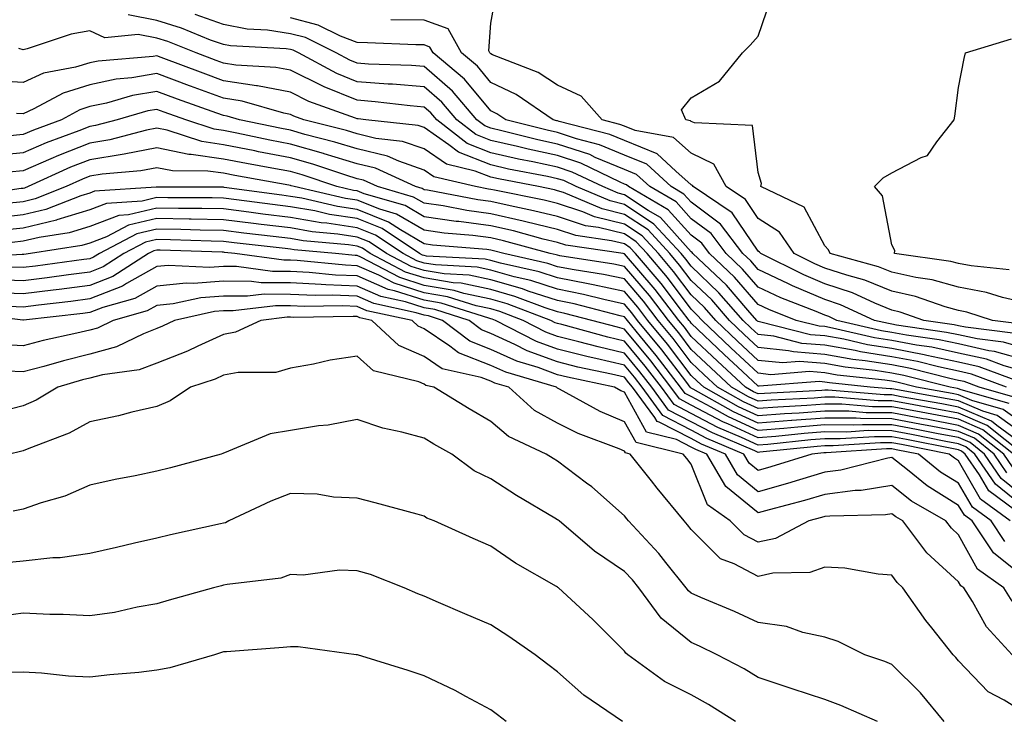
# Model space of a CAD drawing. Units: inches. Extents: x 979043 to 981683, y 7255658 to 7258298.
# Drawn here: x 980288 to 980435, y 7257653 to 7257757 of the extents above; entities that cross this region are included whole.
import ezdxf

# ---------------------------------------------------------------- set-up
doc = ezdxf.new("R2010")
doc.units = ezdxf.units.IN
doc.header["$MEASUREMENT"] = 0
doc.layers.add('Contour_97907255', color=7, linetype='Continuous', true_color=0xb04079)

msp = doc.modelspace()

# ---------------------------------------------------------------- linework, layer by layer
at = {"layer": 'Contour_97907255'}
for points in [[(980437.5, 7257711.37, 3061), (980433.14, 7257711.92, 3061), (980429.28, 7257713.15, 3061), (980428.05, 7257713.38, 3061), (980426.04, 7257713.93, 3061), (980421.62, 7257715.49, 3061), (980418.05, 7257716.29, 3061), (980414.04, 7257717.91, 3061), (980411.31, 7257718.66, 3061), (980408.05, 7257719.75, 3061), (980406.53, 7257720.4, 3061), (980403.45, 7257721.92, 3061), (980401.24, 7257725.11, 3061), (980398.05, 7257727.17, 3061), (980396.14, 7257730.01, 3061), (980393.26, 7257731.92, 3061), (980391.41, 7257735.28, 3061), (980388.05, 7257736.94, 3061), (980385.4, 7257739.27, 3061), (980379.67, 7257740.3, 3061), (980378.05, 7257740.95, 3061), (980377.37, 7257741.24, 3061), (980374.73, 7257741.92, 3061), (980371.58, 7257745.45, 3061), (980368.05, 7257747.12, 3061), (980365.11, 7257748.98, 3061), (980358.32, 7257751.65, 3061), (980358.05, 7257751.77, 3061), (980357.98, 7257751.85, 3061), (980357.9, 7257751.92, 3061), (980357.73, 7257752.24, 3061), (980358.05, 7257756.35, 3061), (980358.89, 7257761.08, 3061)], [(980438.05, 7257714.55, 3060), (980434.62, 7257715.35, 3060), (980432.24, 7257716.11, 3060), (980428.05, 7257716.9, 3060), (980424.11, 7257717.98, 3060), (980421.64, 7257718.33, 3060), (980418.05, 7257719.13, 3060), (980416.07, 7257719.94, 3060), (980408.82, 7257721.92, 3060), (980408.6, 7257722.47, 3060), (980408.05, 7257723.07, 3060), (980404.96, 7257728.83, 3060), (980398.44, 7257731.92, 3060), (980398.54, 7257732.41, 3060), (980398.05, 7257734.04, 3060), (980397.22, 7257741.09, 3060), (980388.51, 7257741.46, 3060), (980388.05, 7257741.69, 3060), (980387.92, 7257741.79, 3060), (980387.23, 7257741.92, 3060), (980386.56, 7257743.41, 3060), (980388.05, 7257745.2, 3060), (980392.26, 7257747.71, 3060), (980395.7, 7257751.92, 3060), (980396.87, 7257753.1, 3060), (980398.05, 7257754.41, 3060), (980399.95, 7257760.02, 3060)], [(980438.05, 7257704.21, 3065), (980434.85, 7257705.12, 3065), (980432.23, 7257706.1, 3065), (980428.05, 7257707.04, 3065), (980424.02, 7257707.89, 3065), (980421.76, 7257708.21, 3065), (980418.05, 7257708.91, 3065), (980415.45, 7257709.32, 3065), (980409.19, 7257710.78, 3065), (980408.05, 7257710.98, 3065), (980407.18, 7257711.05, 3065), (980403.76, 7257711.92, 3065), (980399.66, 7257713.53, 3065), (980398.05, 7257714.28, 3065), (980394.51, 7257718.38, 3065), (980390.79, 7257721.92, 3065), (980389.61, 7257723.48, 3065), (980388.05, 7257724.64, 3065), (980384.6, 7257728.47, 3065), (980378.64, 7257731.92, 3065), (980378.33, 7257732.2, 3065), (980378.05, 7257732.31, 3065), (980377.38, 7257732.59, 3065), (980371.54, 7257735.41, 3065), (980368.05, 7257736.57, 3065), (980363.65, 7257737.52, 3065), (980362.05, 7257737.92, 3065), (980358.05, 7257738.82, 3065), (980355.83, 7257739.7, 3065), (980352.96, 7257741.92, 3065), (980350.71, 7257744.58, 3065), (980348.05, 7257746.85, 3065), (980343.36, 7257747.23, 3065), (980342.71, 7257747.26, 3065), (980338.05, 7257747.6, 3065), (980334.99, 7257748.86, 3065), (980329.29, 7257751.92, 3065), (980328.46, 7257752.33, 3065), (980328.05, 7257752.44, 3065), (980327.43, 7257752.54, 3065), (980319.09, 7257752.96, 3065), (980318.05, 7257753.16, 3065), (980316.12, 7257753.85, 3065), (980311.74, 7257755.61, 3065), (980308.05, 7257756.76, 3065), (980303.77, 7257757.64, 3065)], [(980438.05, 7257705.96, 3064), (980433.41, 7257707.28, 3064), (980432.58, 7257707.39, 3064), (980428.05, 7257708.39, 3064), (980425.14, 7257709.01, 3064), (980420.26, 7257709.71, 3064), (980418.05, 7257710.13, 3064), (980416.51, 7257710.38, 3064), (980409.85, 7257711.92, 3064), (980408.62, 7257712.49, 3064), (980408.05, 7257712.68, 3064), (980406.74, 7257713.23, 3064), (980401.44, 7257715.31, 3064), (980398.05, 7257716.9, 3064), (980395.73, 7257719.6, 3064), (980393.27, 7257721.92, 3064), (980391.02, 7257724.89, 3064), (980388.05, 7257727.12, 3064), (980385.77, 7257729.64, 3064), (980381.83, 7257731.92, 3064), (980379.87, 7257733.74, 3064), (980378.05, 7257734.48, 3064), (980373.67, 7257736.3, 3064), (980372.84, 7257736.71, 3064), (980368.05, 7257738.3, 3064), (980365.07, 7257738.94, 3064), (980359.68, 7257740.29, 3064), (980358.05, 7257740.66, 3064), (980357.15, 7257741.02, 3064), (980355.98, 7257741.92, 3064), (980352.33, 7257746.2, 3064), (980348.05, 7257749.88, 3064), (980346.17, 7257750.04, 3064), (980339.72, 7257750.25, 3064), (980338.05, 7257750.38, 3064), (980336.96, 7257750.83, 3064), (980334.92, 7257751.92, 3064), (980330.34, 7257754.21, 3064), (980328.05, 7257754.8, 3064), (980324.64, 7257755.33, 3064), (980321.61, 7257755.48, 3064), (980318.05, 7257756.18, 3064), (980313.82, 7257757.69, 3064)], [(980438.05, 7257707.71, 3063), (980434.78, 7257708.65, 3063), (980430.82, 7257709.15, 3063), (980428.05, 7257709.76, 3063), (980426.26, 7257710.13, 3063), (980418.75, 7257711.22, 3063), (980418.05, 7257711.35, 3063), (980417.56, 7257711.43, 3063), (980415.45, 7257711.92, 3063), (980410.38, 7257714.25, 3063), (980408.05, 7257715.04, 3063), (980403.21, 7257717.08, 3063), (980402.58, 7257717.39, 3063), (980398.05, 7257719.51, 3063), (980396.94, 7257720.81, 3063), (980395.76, 7257721.92, 3063), (980392.43, 7257726.3, 3063), (980388.05, 7257729.59, 3063), (980386.95, 7257730.82, 3063), (980385.03, 7257731.92, 3063), (980381.41, 7257735.28, 3063), (980378.05, 7257736.64, 3063), (980374.32, 7257738.19, 3063), (980370.89, 7257739.08, 3063), (980368.05, 7257740.03, 3063), (980366.49, 7257740.36, 3063), (980360.27, 7257741.92, 3063), (980358.95, 7257742.82, 3063), (980358.05, 7257743.25, 3063), (980354.12, 7257747.99, 3063), (980349.43, 7257751.92, 3063), (980348.93, 7257752.8, 3063), (980348.05, 7257753.11, 3063), (980346.83, 7257753.14, 3063), (980339.57, 7257753.44, 3063), (980338.05, 7257753.47, 3063), (980335.54, 7257754.43, 3063), (980332.22, 7257756.09, 3063), (980328.05, 7257757.17, 3063)], [(980436.15, 7257710.02, 3062), (980429.08, 7257710.89, 3062), (980428.05, 7257711.12, 3062), (980427.4, 7257711.27, 3062), (980422.83, 7257711.92, 3062), (980419.3, 7257713.17, 3062), (980418.05, 7257713.44, 3062), (980415.49, 7257714.48, 3062), (980412.15, 7257716.02, 3062), (980408.05, 7257717.4, 3062), (980404.87, 7257718.74, 3062), (980398.43, 7257721.92, 3062), (980398.27, 7257722.14, 3062), (980398.05, 7257722.29, 3062), (980394.16, 7257728.03, 3062), (980388.32, 7257731.92, 3062), (980388.23, 7257732.1, 3062), (980388.05, 7257732.18, 3062), (980385.74, 7257734.23, 3062), (980382.95, 7257736.82, 3062), (980378.05, 7257738.8, 3062), (980375.84, 7257739.71, 3062), (980368.29, 7257741.68, 3062), (980368.05, 7257741.75, 3062), (980367.91, 7257741.78, 3062), (980367.38, 7257741.92, 3062), (980361.85, 7257745.72, 3062), (980358.05, 7257747.52, 3062), (980356.06, 7257749.93, 3062), (980353.67, 7257751.92, 3062), (980351.65, 7257755.52, 3062), (980348.05, 7257756.8, 3062), (980343.08, 7257756.89, 3062)], [(980437.31, 7257702.66, 3066), (980431.12, 7257704.99, 3066), (980428.05, 7257705.67, 3066), (980423.29, 7257706.68, 3066), (980422.9, 7257706.77, 3066), (980418.05, 7257707.69, 3066), (980414.41, 7257708.28, 3066), (980410.88, 7257709.09, 3066), (980408.05, 7257709.61, 3066), (980405.89, 7257709.76, 3066), (980398.26, 7257711.71, 3066), (980398.05, 7257711.73, 3066), (980397.95, 7257711.82, 3066), (980397.85, 7257711.92, 3066), (980396.53, 7257713.44, 3066), (980393.31, 7257717.18, 3066), (980388.3, 7257721.92, 3066), (980388.2, 7257722.07, 3066), (980388.05, 7257722.17, 3066), (980383.44, 7257727.31, 3066), (980381.6, 7257728.37, 3066), (980378.05, 7257730.72, 3066), (980377.08, 7257730.95, 3066), (980374.79, 7257731.92, 3066), (980370.24, 7257734.11, 3066), (980368.05, 7257734.84, 3066), (980364.33, 7257735.64, 3066), (980362.18, 7257736.05, 3066), (980358.05, 7257737, 3066), (980354.52, 7257738.39, 3066), (980349.95, 7257741.92, 3066), (980349.08, 7257742.95, 3066), (980348.05, 7257743.83, 3066), (980345.97, 7257744, 3066), (980340.76, 7257744.63, 3066), (980338.05, 7257744.84, 3066), (980333.1, 7257746.87, 3066), (980333.03, 7257746.9, 3066), (980328.05, 7257749.34, 3066), (980325.89, 7257749.76, 3066), (980319.87, 7257750.1, 3066), (980318.05, 7257750.39, 3066), (980316.93, 7257750.8, 3066), (980313.95, 7257751.92, 3066), (980309.74, 7257753.61, 3066), (980308.05, 7257754.14, 3066), (980305.27, 7257754.7, 3066), (980300.3, 7257754.17, 3066), (980298.05, 7257755.22, 3066), (980295.26, 7257754.71, 3066), (980288.67, 7257752.54, 3066), (980288.05, 7257752.4, 3066), (980287.4, 7257752.57, 3066)], [(980435.63, 7257719.5, 3059), (980429.91, 7257720.06, 3059), (980428.05, 7257720.42, 3059), (980426.87, 7257720.74, 3059), (980418.48, 7257721.92, 3059), (980418.49, 7257722.36, 3059), (980418.05, 7257723.22, 3059), (980416.66, 7257730.53, 3059), (980415.46, 7257731.92, 3059), (980416.75, 7257733.22, 3059), (980418.05, 7257734.01, 3059), (980422.43, 7257736.3, 3059), (980423.38, 7257736.59, 3059), (980424.77, 7257738.64, 3059), (980427.4, 7257741.92, 3059), (980427.49, 7257742.48, 3059), (980428.05, 7257746.76, 3059), (980428.86, 7257751.11, 3059), (980429.09, 7257751.92, 3059), (980435.94, 7257754.03, 3059)], [(980435.21, 7257701.92, 3067), (980430, 7257703.87, 3067), (980428.05, 7257704.31, 3067), (980425.02, 7257704.95, 3067), (980421.88, 7257705.75, 3067), (980418.05, 7257706.47, 3067), (980413.35, 7257707.22, 3067), (980412.56, 7257707.41, 3067), (980408.05, 7257708.22, 3067), (980404.61, 7257708.48, 3067), (980400.41, 7257709.56, 3067), (980398.05, 7257709.8, 3067), (980396.96, 7257710.83, 3067), (980395.8, 7257711.92, 3067), (980392.19, 7257716.06, 3067), (980388.05, 7257720.01, 3067), (980387.22, 7257721.09, 3067), (980386.53, 7257721.92, 3067), (980382.45, 7257726.32, 3067), (980378.05, 7257729.24, 3067), (980375.91, 7257729.78, 3067), (980370.8, 7257731.92, 3067), (980368.95, 7257732.82, 3067), (980368.05, 7257733.11, 3067), (980366.53, 7257733.44, 3067), (980360.69, 7257734.56, 3067), (980358.05, 7257735.16, 3067), (980353.22, 7257737.09, 3067), (980351.79, 7257738.18, 3067), (980348.05, 7257740.75, 3067), (980347.18, 7257741.05, 3067), (980339.36, 7257741.92, 3067), (980338.2, 7257742.07, 3067), (980338.05, 7257742.08, 3067), (980337.79, 7257742.18, 3067), (980330.8, 7257744.67, 3067), (980328.05, 7257746.03, 3067), (980323.13, 7257747, 3067), (980322.96, 7257747.01, 3067), (980318.05, 7257747.77, 3067), (980315, 7257748.87, 3067), (980308.71, 7257751.26, 3067), (980308.05, 7257751.5, 3067), (980307.54, 7257751.41, 3067), (980299.27, 7257750.7, 3067), (980298.05, 7257750.45, 3067), (980295.91, 7257749.78, 3067), (980291.1, 7257748.87, 3067), (980288.05, 7257747.52, 3067), (980283.9, 7257747.77, 3067)], [(980436.53, 7257700.4, 3068), (980431.13, 7257701.92, 3068), (980428.89, 7257702.76, 3068), (980428.05, 7257702.95, 3068), (980426.74, 7257703.23, 3068), (980420.85, 7257704.72, 3068), (980418.05, 7257705.25, 3068), (980414.09, 7257705.88, 3068), (980412.22, 7257706.09, 3068), (980408.05, 7257706.84, 3068), (980403.33, 7257707.2, 3068), (980402.58, 7257707.39, 3068), (980398.05, 7257707.87, 3068), (980395.96, 7257709.83, 3068), (980393.75, 7257711.92, 3068), (980391.1, 7257714.97, 3068), (980388.05, 7257717.87, 3068), (980386.3, 7257720.17, 3068), (980384.83, 7257721.92, 3068), (980381.58, 7257725.45, 3068), (980378.05, 7257727.78, 3068), (980374.73, 7257728.6, 3068), (980368.94, 7257731.03, 3068), (980368.05, 7257731.32, 3068), (980367.57, 7257731.44, 3068), (980365.19, 7257731.92, 3068), (980359.2, 7257733.07, 3068), (980358.05, 7257733.33, 3068), (980355.72, 7257734.25, 3068), (980351.4, 7257735.27, 3068), (980348.05, 7257737.57, 3068), (980344.82, 7257738.69, 3068), (980340.83, 7257739.14, 3068), (980338.05, 7257739.81, 3068), (980336.44, 7257740.31, 3068), (980330.09, 7257741.92, 3068), (980328.59, 7257742.46, 3068), (980328.05, 7257742.72, 3068), (980327.05, 7257742.92, 3068), (980320.85, 7257744.72, 3068), (980318.05, 7257745.16, 3068), (980313.09, 7257746.96, 3068), (980312.96, 7257747.01, 3068), (980308.05, 7257748.82, 3068), (980304.32, 7257748.19, 3068), (980301.99, 7257747.98, 3068), (980298.05, 7257747.16, 3068), (980294.05, 7257745.92, 3068), (980289.67, 7257743.54, 3068), (980288.05, 7257742.82, 3068), (980287.09, 7257742.88, 3068)], [(980435.63, 7257699.5, 3069), (980428.44, 7257701.53, 3069), (980428.05, 7257701.7, 3069), (980427.86, 7257701.73, 3069), (980426.81, 7257701.92, 3069), (980419.83, 7257703.7, 3069), (980418.05, 7257704.03, 3069), (980415.54, 7257704.43, 3069), (980411.05, 7257704.92, 3069), (980408.05, 7257705.46, 3069), (980404.22, 7257705.75, 3069), (980401.68, 7257705.55, 3069), (980398.05, 7257705.93, 3069), (980394.96, 7257708.83, 3069), (980391.7, 7257711.92, 3069), (980390, 7257713.87, 3069), (980388.05, 7257715.73, 3069), (980385.38, 7257719.25, 3069), (980383.12, 7257721.92, 3069), (980380.69, 7257724.56, 3069), (980378.05, 7257726.3, 3069), (980373.55, 7257727.42, 3069), (980371.83, 7257728.14, 3069), (980368.05, 7257729.38, 3069), (980366.01, 7257729.88, 3069), (980358.59, 7257731.38, 3069), (980358.05, 7257731.5, 3069), (980357.68, 7257731.55, 3069), (980355.77, 7257731.92, 3069), (980349.51, 7257733.38, 3069), (980348.05, 7257734.4, 3069), (980344.26, 7257735.71, 3069), (980342.6, 7257736.47, 3069), (980338.05, 7257737.57, 3069), (980334.72, 7257738.59, 3069), (980330.23, 7257739.74, 3069), (980328.05, 7257740.36, 3069), (980326.74, 7257740.61, 3069), (980320.46, 7257741.92, 3069), (980318.6, 7257742.47, 3069), (980318.05, 7257742.55, 3069), (980317.06, 7257742.91, 3069), (980311.14, 7257745.01, 3069), (980308.05, 7257746.15, 3069), (980304.44, 7257745.53, 3069), (980300.54, 7257744.41, 3069), (980298.05, 7257743.89, 3069), (980296.55, 7257743.42, 3069), (980293.78, 7257741.92, 3069), (980289.59, 7257740.38, 3069), (980288.05, 7257739.72, 3069), (980285.62, 7257739.49, 3069)], [(980438.05, 7257696.19, 3070), (980434.73, 7257698.6, 3070), (980430.04, 7257699.93, 3070), (980428.05, 7257700.78, 3070), (980427.09, 7257700.96, 3070), (980421.74, 7257701.92, 3070), (980418.8, 7257702.67, 3070), (980418.05, 7257702.81, 3070), (980417, 7257702.97, 3070), (980409.88, 7257703.75, 3070), (980408.05, 7257704.08, 3070), (980405.72, 7257704.25, 3070), (980399.93, 7257703.8, 3070), (980398.05, 7257704, 3070), (980393.96, 7257707.83, 3070), (980389.65, 7257711.92, 3070), (980388.9, 7257712.77, 3070), (980388.05, 7257713.58, 3070), (980384.47, 7257718.34, 3070), (980381.42, 7257721.92, 3070), (980379.81, 7257723.68, 3070), (980378.05, 7257724.84, 3070), (980374.17, 7257725.8, 3070), (980372.21, 7257726.08, 3070), (980368.05, 7257727.44, 3070), (980364.45, 7257728.32, 3070), (980360.94, 7257729.03, 3070), (980358.05, 7257729.69, 3070), (980356.08, 7257729.95, 3070), (980348.57, 7257731.4, 3070), (980348.05, 7257731.47, 3070), (980347.77, 7257731.64, 3070), (980346.79, 7257731.92, 3070), (980340.8, 7257734.67, 3070), (980338.05, 7257735.34, 3070), (980333.12, 7257736.85, 3070), (980333.02, 7257736.89, 3070), (980328.05, 7257738.29, 3070), (980325, 7257738.87, 3070), (980320.06, 7257739.91, 3070), (980318.05, 7257740.31, 3070), (980316.63, 7257740.5, 3070), (980312.39, 7257741.92, 3070), (980309.18, 7257743.05, 3070), (980308.05, 7257743.47, 3070), (980306.72, 7257743.25, 3070), (980302.11, 7257741.92, 3070), (980298.9, 7257741.07, 3070), (980298.05, 7257740.93, 3070), (980296.42, 7257740.29, 3070), (980291.49, 7257738.48, 3070), (980288.05, 7257737, 3070), (980283.42, 7257736.55, 3070)], [(980438.05, 7257694.63, 3071), (980433.83, 7257697.7, 3071), (980431.65, 7257698.32, 3071), (980428.05, 7257699.87, 3071), (980426.32, 7257700.19, 3071), (980418.35, 7257701.62, 3071), (980418.05, 7257701.68, 3071), (980417.81, 7257701.68, 3071), (980414.8, 7257701.92, 3071), (980408.71, 7257702.58, 3071), (980408.05, 7257702.7, 3071), (980407.21, 7257702.76, 3071), (980398.19, 7257702.06, 3071), (980398.05, 7257702.07, 3071), (980395.69, 7257704.28, 3071), (980392.96, 7257706.83, 3071), (980388.05, 7257711.49, 3071), (980387.86, 7257711.73, 3071), (980387.71, 7257711.92, 3071), (980386.59, 7257713.38, 3071), (980383.55, 7257717.42, 3071), (980379.72, 7257721.92, 3071), (980378.92, 7257722.79, 3071), (980378.05, 7257723.37, 3071), (980376.13, 7257723.84, 3071), (980370.75, 7257724.62, 3071), (980368.05, 7257725.49, 3071), (980363.31, 7257726.66, 3071), (980362.89, 7257726.76, 3071), (980358.05, 7257727.88, 3071), (980354.48, 7257728.35, 3071), (980350.94, 7257729.03, 3071), (980348.05, 7257729.45, 3071), (980346.5, 7257730.37, 3071), (980341.09, 7257731.92, 3071), (980339.01, 7257732.88, 3071), (980338.05, 7257733.1, 3071), (980336.34, 7257733.63, 3071), (980331.41, 7257735.28, 3071), (980328.05, 7257736.23, 3071), (980323.27, 7257737.14, 3071), (980322.71, 7257737.26, 3071), (980318.05, 7257738.18, 3071), (980314.78, 7257738.65, 3071), (980309.6, 7257740.37, 3071), (980308.05, 7257740.68, 3071), (980306.51, 7257740.38, 3071), (980301.04, 7257738.93, 3071), (980298.05, 7257738.44, 3071), (980293.37, 7257736.6, 3071), (980292.19, 7257736.06, 3071), (980288.05, 7257734.27, 3071), (980285.9, 7257734.07, 3071)], [(980438.05, 7257693.08, 3072), (980433.77, 7257696.2, 3072), (980432.97, 7257696.84, 3072), (980428.05, 7257698.95, 3072), (980425.56, 7257699.43, 3072), (980419.46, 7257700.51, 3072), (980418.05, 7257700.78, 3072), (980416.92, 7257700.79, 3072), (980408.51, 7257701.46, 3072), (980408.05, 7257701.47, 3072), (980407.56, 7257701.43, 3072), (980398.99, 7257700.98, 3072), (980398.05, 7257700.91, 3072), (980397.36, 7257701.23, 3072), (980396.14, 7257701.92, 3072), (980391.96, 7257705.83, 3072), (980388.05, 7257709.53, 3072), (980387.01, 7257710.88, 3072), (980386.17, 7257711.92, 3072), (980382.65, 7257716.52, 3072), (980378.05, 7257721.89, 3072), (980378.02, 7257721.89, 3072), (980377.84, 7257721.92, 3072), (980369.28, 7257723.15, 3072), (980368.05, 7257723.55, 3072), (980365.89, 7257724.08, 3072), (980361.42, 7257725.29, 3072), (980358.05, 7257726.06, 3072), (980353.28, 7257726.69, 3072), (980352.85, 7257726.72, 3072), (980348.05, 7257727.43, 3072), (980345.23, 7257729.1, 3072), (980339.12, 7257730.85, 3072), (980338.05, 7257731.28, 3072), (980337.49, 7257731.36, 3072), (980335.03, 7257731.92, 3072), (980329.8, 7257733.67, 3072), (980328.05, 7257734.17, 3072), (980325.28, 7257734.69, 3072), (980321.5, 7257735.37, 3072), (980318.05, 7257736.05, 3072), (980313.23, 7257736.74, 3072), (980312.87, 7257736.74, 3072), (980308.05, 7257737.71, 3072), (980303.2, 7257736.77, 3072), (980302.87, 7257736.74, 3072), (980298.05, 7257735.95, 3072), (980295.15, 7257734.82, 3072), (980288.81, 7257731.92, 3072), (980288.26, 7257731.71, 3072), (980288.05, 7257731.66, 3072), (980287.75, 7257731.62, 3072), (980279.56, 7257730.41, 3072)], [(980437.69, 7257691.92, 3073), (980432.33, 7257696.2, 3073), (980428.05, 7257698.03, 3073), (980424.79, 7257698.66, 3073), (980420.55, 7257699.42, 3073), (980418.05, 7257699.88, 3073), (980416.03, 7257699.9, 3073), (980409.55, 7257700.42, 3073), (980408.05, 7257700.43, 3073), (980406.44, 7257700.31, 3073), (980399.99, 7257699.98, 3073), (980398.05, 7257699.82, 3073), (980396.61, 7257700.48, 3073), (980394.06, 7257701.92, 3073), (980390.95, 7257704.82, 3073), (980388.05, 7257707.57, 3073), (980386.17, 7257710.05, 3073), (980384.63, 7257711.92, 3073), (980381.78, 7257715.65, 3073), (980378.05, 7257720, 3073), (980376.48, 7257720.35, 3073), (980368.39, 7257721.58, 3073), (980368.05, 7257721.65, 3073), (980367.84, 7257721.71, 3073), (980366.93, 7257721.92, 3073), (980359.94, 7257723.81, 3073), (980358.05, 7257724.25, 3073), (980355.37, 7257724.6, 3073), (980351.09, 7257724.96, 3073), (980348.05, 7257725.4, 3073), (980343.95, 7257727.82, 3073), (980341.43, 7257728.54, 3073), (980338.05, 7257729.9, 3073), (980336.29, 7257730.16, 3073), (980328.62, 7257731.92, 3073), (980328.19, 7257732.06, 3073), (980328.05, 7257732.1, 3073), (980327.83, 7257732.14, 3073), (980319.72, 7257733.59, 3073), (980318.05, 7257733.92, 3073), (980315.72, 7257734.25, 3073), (980310.4, 7257734.27, 3073), (980308.05, 7257734.74, 3073), (980305.69, 7257734.28, 3073), (980299.91, 7257733.78, 3073), (980298.05, 7257733.47, 3073), (980296.94, 7257733.03, 3073), (980294.51, 7257731.92, 3073), (980289.86, 7257730.11, 3073), (980288.05, 7257729.67, 3073), (980285.52, 7257729.39, 3073)], [(980436.24, 7257691.92, 3074), (980431.69, 7257695.56, 3074), (980428.05, 7257697.13, 3074), (980424.02, 7257697.89, 3074), (980421.65, 7257698.32, 3074), (980418.05, 7257698.99, 3074), (980415.14, 7257699.01, 3074), (980410.6, 7257699.37, 3074), (980408.05, 7257699.39, 3074), (980405.32, 7257699.19, 3074), (980401.01, 7257698.96, 3074), (980398.05, 7257698.73, 3074), (980395.86, 7257699.73, 3074), (980391.98, 7257701.92, 3074), (980389.94, 7257703.81, 3074), (980388.05, 7257705.61, 3074), (980385.33, 7257709.2, 3074), (980383.1, 7257711.92, 3074), (980380.9, 7257714.77, 3074), (980378.05, 7257718.11, 3074), (980374.92, 7257718.8, 3074), (980370.5, 7257719.47, 3074), (980368.05, 7257719.95, 3074), (980366.57, 7257720.44, 3074), (980360.02, 7257721.92, 3074), (980358.47, 7257722.34, 3074), (980358.05, 7257722.44, 3074), (980357.45, 7257722.52, 3074), (980349.32, 7257723.19, 3074), (980348.05, 7257723.38, 3074), (980344.51, 7257725.46, 3074), (980342.76, 7257726.63, 3074), (980338.05, 7257728.52, 3074), (980335.09, 7257728.96, 3074), (980329.79, 7257730.18, 3074), (980328.05, 7257730.47, 3074), (980326.77, 7257730.64, 3074), (980318.16, 7257731.81, 3074), (980318.05, 7257731.82, 3074), (980317.95, 7257731.82, 3074), (980308.13, 7257731.84, 3074), (980308.05, 7257731.84, 3074), (980307.95, 7257731.82, 3074), (980298.73, 7257731.24, 3074), (980298.05, 7257730.97, 3074), (980296.69, 7257730.56, 3074), (980291.45, 7257728.52, 3074), (980288.05, 7257727.7, 3074), (980283.29, 7257727.16, 3074)], [(980436.13, 7257690, 3075), (980434.81, 7257691.92, 3075), (980431.05, 7257694.92, 3075), (980428.05, 7257696.21, 3075), (980423.26, 7257697.13, 3075), (980422.76, 7257697.21, 3075), (980418.05, 7257698.09, 3075), (980414.24, 7257698.11, 3075), (980411.64, 7257698.33, 3075), (980408.05, 7257698.35, 3075), (980404.19, 7257698.06, 3075), (980402.02, 7257697.95, 3075), (980398.05, 7257697.63, 3075), (980395.12, 7257698.99, 3075), (980389.9, 7257701.92, 3075), (980388.94, 7257702.81, 3075), (980388.05, 7257703.66, 3075), (980384.49, 7257708.36, 3075), (980381.56, 7257711.92, 3075), (980380.03, 7257713.9, 3075), (980378.05, 7257716.23, 3075), (980373.38, 7257717.25, 3075), (980372.6, 7257717.37, 3075), (980368.05, 7257718.26, 3075), (980365.3, 7257719.17, 3075), (980359.5, 7257720.47, 3075), (980358.05, 7257720.88, 3075), (980357.2, 7257721.07, 3075), (980348.43, 7257721.54, 3075), (980348.05, 7257721.61, 3075), (980347.82, 7257721.69, 3075), (980347.36, 7257721.92, 3075), (980341.78, 7257725.65, 3075), (980338.05, 7257727.14, 3075), (980333.9, 7257727.77, 3075), (980331.69, 7257728.28, 3075), (980328.05, 7257728.9, 3075), (980325.36, 7257729.23, 3075), (980320.01, 7257729.96, 3075), (980318.05, 7257730.2, 3075), (980316.37, 7257730.24, 3075), (980309.72, 7257730.25, 3075), (980308.05, 7257730.28, 3075), (980305.89, 7257729.76, 3075), (980300.55, 7257729.42, 3075), (980298.05, 7257728.47, 3075), (980293.08, 7257726.95, 3075), (980293.04, 7257726.93, 3075), (980288.05, 7257725.73, 3075), (980284.63, 7257725.34, 3075)], [(980435.27, 7257689.14, 3076), (980433.36, 7257691.92, 3076), (980430.41, 7257694.28, 3076), (980428.05, 7257695.3, 3076), (980423.88, 7257696.09, 3076), (980422.49, 7257696.36, 3076), (980418.05, 7257697.19, 3076), (980413.35, 7257697.22, 3076), (980412.7, 7257697.27, 3076), (980408.05, 7257697.31, 3076), (980403.07, 7257696.94, 3076), (980403.03, 7257696.94, 3076), (980398.05, 7257696.54, 3076), (980394.37, 7257698.24, 3076), (980388.35, 7257701.62, 3076), (980388.05, 7257701.78, 3076), (980387.96, 7257701.83, 3076), (980387.89, 7257701.92, 3076), (980387.36, 7257702.61, 3076), (980383.64, 7257707.51, 3076), (980380.02, 7257711.92, 3076), (980379.16, 7257713.03, 3076), (980378.05, 7257714.34, 3076), (980374.95, 7257715.02, 3076), (980371.94, 7257715.81, 3076), (980368.05, 7257716.57, 3076), (980364.02, 7257717.89, 3076), (980361.52, 7257718.45, 3076), (980358.05, 7257719.43, 3076), (980356, 7257719.87, 3076), (980349.76, 7257720.21, 3076), (980348.05, 7257720.49, 3076), (980346.97, 7257720.84, 3076), (980344.91, 7257721.92, 3076), (980340.79, 7257724.66, 3076), (980338.05, 7257725.77, 3076), (980333.52, 7257726.45, 3076), (980332.66, 7257726.53, 3076), (980328.05, 7257727.32, 3076), (980323.95, 7257727.82, 3076), (980321.86, 7257728.11, 3076), (980318.05, 7257728.59, 3076), (980314.78, 7257728.65, 3076), (980311.32, 7257728.65, 3076), (980308.05, 7257728.71, 3076), (980303.83, 7257727.7, 3076), (980302.36, 7257727.61, 3076), (980298.05, 7257725.96, 3076), (980294.95, 7257725.02, 3076), (980290.46, 7257724.33, 3076), (980288.05, 7257723.75, 3076), (980286.41, 7257723.56, 3076)], [(980438.05, 7257685.34, 3077), (980434.41, 7257688.28, 3077), (980431.93, 7257691.92, 3077), (980429.77, 7257693.64, 3077), (980428.05, 7257694.38, 3077), (980425.01, 7257694.96, 3077), (980421.74, 7257695.61, 3077), (980418.05, 7257696.3, 3077), (980413.65, 7257696.32, 3077), (980412.37, 7257696.24, 3077), (980408.05, 7257696.28, 3077), (980404, 7257695.97, 3077), (980401.88, 7257695.75, 3077), (980398.05, 7257695.45, 3077), (980393.62, 7257697.49, 3077), (980391.02, 7257698.95, 3077), (980388.05, 7257700.52, 3077), (980387.13, 7257701, 3077), (980386.45, 7257701.92, 3077), (980382.8, 7257706.67, 3077), (980380.44, 7257709.53, 3077), (980378.48, 7257711.92, 3077), (980378.29, 7257712.16, 3077), (980378.05, 7257712.45, 3077), (980377.38, 7257712.59, 3077), (980370.52, 7257714.39, 3077), (980368.05, 7257714.88, 3077), (980363.66, 7257716.31, 3077), (980362.78, 7257716.65, 3077), (980358.05, 7257717.97, 3077), (980354.81, 7257718.68, 3077), (980351.09, 7257718.88, 3077), (980348.05, 7257719.38, 3077), (980346.13, 7257720, 3077), (980342.45, 7257721.92, 3077), (980339.82, 7257723.69, 3077), (980338.05, 7257724.39, 3077), (980335.14, 7257724.83, 3077), (980331.31, 7257725.18, 3077), (980328.05, 7257725.75, 3077), (980323.69, 7257726.28, 3077), (980322.53, 7257726.4, 3077), (980318.05, 7257726.97, 3077), (980313.19, 7257727.06, 3077), (980312.91, 7257727.06, 3077), (980308.05, 7257727.14, 3077), (980303.83, 7257726.14, 3077), (980300.54, 7257724.41, 3077), (980298.05, 7257723.46, 3077), (980296.87, 7257723.1, 3077), (980289.14, 7257721.92, 3077), (980288.18, 7257721.79, 3077), (980288.05, 7257721.77, 3077), (980287.9, 7257721.77, 3077), (980278.77, 7257721.2, 3077)], [(980438.05, 7257683.79, 3078), (980433.55, 7257687.42, 3078), (980430.48, 7257691.92, 3078), (980429.13, 7257693, 3078), (980428.05, 7257693.46, 3078), (980426.15, 7257693.82, 3078), (980420.98, 7257694.85, 3078), (980418.05, 7257695.4, 3078), (980414.54, 7257695.43, 3078), (980411.34, 7257695.21, 3078), (980408.05, 7257695.23, 3078), (980404.96, 7257695.01, 3078), (980400.7, 7257694.57, 3078), (980398.05, 7257694.36, 3078), (980393.53, 7257696.44, 3078), (980392.85, 7257696.72, 3078), (980388.05, 7257699.26, 3078), (980386.3, 7257700.17, 3078), (980385, 7257701.92, 3078), (980381.99, 7257705.86, 3078), (980378.05, 7257710.62, 3078), (980377.01, 7257710.88, 3078), (980373.14, 7257711.92, 3078), (980369.1, 7257712.97, 3078), (980368.05, 7257713.18, 3078), (980366.17, 7257713.8, 3078), (980361.64, 7257715.51, 3078), (980358.05, 7257716.53, 3078), (980353.61, 7257717.48, 3078), (980352.42, 7257717.55, 3078), (980348.05, 7257718.27, 3078), (980345.28, 7257719.15, 3078), (980340, 7257721.92, 3078), (980338.83, 7257722.7, 3078), (980338.05, 7257723.01, 3078), (980336.76, 7257723.21, 3078), (980329.96, 7257723.83, 3078), (980328.05, 7257724.17, 3078), (980325.49, 7257724.48, 3078), (980321.1, 7257724.97, 3078), (980318.05, 7257725.35, 3078), (980314.56, 7257725.41, 3078), (980311.64, 7257725.51, 3078), (980308.05, 7257725.57, 3078), (980305.1, 7257724.87, 3078), (980299.47, 7257721.92, 3078), (980298.61, 7257721.36, 3078), (980298.05, 7257721.15, 3078), (980297.16, 7257721.03, 3078), (980289.92, 7257720.05, 3078), (980288.05, 7257719.81, 3078), (980286.01, 7257719.88, 3078)], [(980436.4, 7257683.57, 3079), (980432.55, 7257686.42, 3079), (980431.17, 7257688.8, 3079), (980429.05, 7257691.92, 3079), (980428.49, 7257692.36, 3079), (980428.05, 7257692.55, 3079), (980427.27, 7257692.7, 3079), (980420.23, 7257694.1, 3079), (980418.05, 7257694.51, 3079), (980415.45, 7257694.52, 3079), (980410.31, 7257694.18, 3079), (980408.05, 7257694.2, 3079), (980405.93, 7257694.04, 3079), (980399.51, 7257693.38, 3079), (980398.05, 7257693.27, 3079), (980395.56, 7257694.41, 3079), (980392.03, 7257695.9, 3079), (980388.05, 7257698.01, 3079), (980385.47, 7257699.34, 3079), (980383.57, 7257701.92, 3079), (980381.17, 7257705.05, 3079), (980378.05, 7257708.82, 3079), (980375.54, 7257709.41, 3079), (980368.69, 7257711.28, 3079), (980368.05, 7257711.43, 3079), (980367.7, 7257711.57, 3079), (980367.01, 7257711.92, 3079), (980360.51, 7257714.38, 3079), (980358.05, 7257715.07, 3079), (980354.03, 7257715.94, 3079), (980352.54, 7257716.41, 3079), (980348.05, 7257717.15, 3079), (980344.44, 7257718.31, 3079), (980338.6, 7257721.37, 3079), (980338.05, 7257721.61, 3079), (980337.76, 7257721.63, 3079), (980334.81, 7257721.92, 3079), (980328.62, 7257722.49, 3079), (980328.05, 7257722.58, 3079), (980327.29, 7257722.68, 3079), (980319.66, 7257723.53, 3079), (980318.05, 7257723.73, 3079), (980316.2, 7257723.77, 3079), (980310.1, 7257723.97, 3079), (980308.05, 7257724, 3079), (980306.37, 7257723.6, 3079), (980303.15, 7257721.92, 3079), (980300.05, 7257719.92, 3079), (980298.05, 7257719.14, 3079), (980294.87, 7257718.74, 3079), (980291.67, 7257718.3, 3079), (980288.05, 7257717.85, 3079), (980284.1, 7257717.97, 3079)], [(980435.77, 7257681.92, 3080), (980431.33, 7257685.2, 3080), (980428.05, 7257690.89, 3080), (980427.42, 7257691.29, 3080), (980426.63, 7257691.92, 3080), (980419.48, 7257693.35, 3080), (980418.05, 7257693.61, 3080), (980416.35, 7257693.62, 3080), (980409.27, 7257693.14, 3080), (980408.05, 7257693.15, 3080), (980406.9, 7257693.07, 3080), (980398.32, 7257692.19, 3080), (980398.05, 7257692.17, 3080), (980397.58, 7257692.39, 3080), (980391.21, 7257695.08, 3080), (980388.05, 7257696.75, 3080), (980384.64, 7257698.51, 3080), (980382.12, 7257701.92, 3080), (980380.35, 7257704.22, 3080), (980378.05, 7257707.02, 3080), (980374.09, 7257707.96, 3080), (980371.24, 7257708.73, 3080), (980368.05, 7257709.52, 3080), (980366.29, 7257710.16, 3080), (980362.88, 7257711.92, 3080), (980359.38, 7257713.25, 3080), (980358.05, 7257713.63, 3080), (980355.88, 7257714.09, 3080), (980351.59, 7257715.46, 3080), (980348.05, 7257716.04, 3080), (980343.6, 7257717.47, 3080), (980341.3, 7257718.67, 3080), (980338.05, 7257720.09, 3080), (980336.29, 7257720.16, 3080), (980329.09, 7257720.88, 3080), (980328.05, 7257720.93, 3080), (980327.07, 7257720.94, 3080), (980319.73, 7257721.92, 3080), (980318.22, 7257722.09, 3080), (980318.05, 7257722.11, 3080), (980317.85, 7257722.12, 3080), (980308.56, 7257722.43, 3080), (980308.05, 7257722.44, 3080), (980307.63, 7257722.34, 3080), (980306.84, 7257721.92, 3080), (980301.5, 7257718.47, 3080), (980298.05, 7257717.13, 3080), (980293.43, 7257716.54, 3080), (980292.57, 7257716.44, 3080), (980288.05, 7257715.88, 3080), (980283.95, 7257716.02, 3080)], [(980434.97, 7257678.84, 3081), (980432.91, 7257681.92, 3081), (980430.12, 7257683.99, 3081), (980428.05, 7257687.57, 3081), (980425.36, 7257689.23, 3081), (980422.07, 7257691.92, 3081), (980418.71, 7257692.58, 3081), (980418.05, 7257692.71, 3081), (980417.26, 7257692.71, 3081), (980408.25, 7257692.12, 3081), (980408.05, 7257692.12, 3081), (980407.86, 7257692.11, 3081), (980406.09, 7257691.92, 3081), (980399.95, 7257690.02, 3081), (980398.05, 7257689.48, 3081), (980396.7, 7257690.57, 3081), (980395.92, 7257691.92, 3081), (980390.39, 7257694.26, 3081), (980388.05, 7257695.49, 3081), (980383.81, 7257697.68, 3081), (980380.69, 7257701.92, 3081), (980379.54, 7257703.41, 3081), (980378.05, 7257705.22, 3081), (980373.74, 7257706.23, 3081), (980372.6, 7257706.47, 3081), (980368.05, 7257707.6, 3081), (980364.9, 7257708.77, 3081), (980358.77, 7257711.92, 3081), (980358.25, 7257712.12, 3081), (980358.05, 7257712.17, 3081), (980357.73, 7257712.24, 3081), (980350.63, 7257714.5, 3081), (980348.05, 7257714.93, 3081), (980343.63, 7257716.34, 3081), (980342.68, 7257716.55, 3081), (980338.05, 7257718.57, 3081), (980334.83, 7257718.7, 3081), (980330.87, 7257719.1, 3081), (980328.05, 7257719.22, 3081), (980325.37, 7257719.24, 3081), (980320.01, 7257719.96, 3081), (980318.05, 7257719.98, 3081), (980315.95, 7257719.82, 3081), (980309.83, 7257720.14, 3081), (980308.05, 7257719.97, 3081), (980303.55, 7257717.42, 3081), (980302.94, 7257717.03, 3081), (980298.05, 7257715.12, 3081), (980295.21, 7257714.76, 3081), (980290.34, 7257714.21, 3081), (980288.05, 7257713.92, 3081), (980285.98, 7257713.99, 3081)], [(980438.05, 7257673.33, 3082), (980433.26, 7257677.13, 3082), (980430.06, 7257681.92, 3082), (980428.91, 7257682.78, 3082), (980428.05, 7257684.25, 3082), (980423.32, 7257687.19, 3082), (980420.4, 7257689.57, 3082), (980418.05, 7257691.42, 3082), (980417.45, 7257691.32, 3082), (980410.45, 7257689.52, 3082), (980408.05, 7257689.21, 3082), (980404.22, 7257688.09, 3082), (980402.43, 7257687.54, 3082), (980398.05, 7257686.3, 3082), (980394.94, 7257688.81, 3082), (980393.16, 7257691.92, 3082), (980389.56, 7257693.43, 3082), (980388.05, 7257694.24, 3082), (980383.26, 7257696.71, 3082), (980382.92, 7257696.79, 3082), (980382.6, 7257697.37, 3082), (980379.24, 7257701.92, 3082), (980378.72, 7257702.59, 3082), (980378.05, 7257703.41, 3082), (980376.1, 7257703.87, 3082), (980371.07, 7257704.94, 3082), (980368.05, 7257705.7, 3082), (980363.49, 7257707.36, 3082), (980361.66, 7257708.31, 3082), (980358.05, 7257709.96, 3082), (980356.63, 7257710.5, 3082), (980354.79, 7257711.92, 3082), (980349.68, 7257713.55, 3082), (980348.05, 7257713.81, 3082), (980345.27, 7257714.7, 3082), (980341.61, 7257715.48, 3082), (980338.05, 7257717.05, 3082), (980333.36, 7257717.23, 3082), (980332.66, 7257717.31, 3082), (980328.05, 7257717.52, 3082), (980323.67, 7257717.55, 3082), (980322.23, 7257717.74, 3082), (980318.05, 7257717.77, 3082), (980313.56, 7257717.43, 3082), (980312.48, 7257717.49, 3082), (980308.05, 7257717.06, 3082), (980304.77, 7257715.2, 3082), (980300, 7257713.87, 3082), (980298.05, 7257713.11, 3082), (980297, 7257712.97, 3082), (980288.1, 7257711.97, 3082), (980288.05, 7257711.96, 3082), (980288.01, 7257711.96, 3082), (980279.18, 7257713.05, 3082)], [(980436.06, 7257669.93, 3083), (980434.8, 7257671.92, 3083), (980430.86, 7257674.73, 3083), (980428.05, 7257679.84, 3083), (980426.97, 7257680.84, 3083), (980426.15, 7257681.92, 3083), (980421.01, 7257684.88, 3083), (980418.05, 7257687.21, 3083), (980413.49, 7257686.48, 3083), (980412.59, 7257686.46, 3083), (980408.05, 7257685.89, 3083), (980404.98, 7257684.99, 3083), (980399.72, 7257683.59, 3083), (980398.05, 7257683.12, 3083), (980393.2, 7257687.07, 3083), (980390.39, 7257691.92, 3083), (980388.74, 7257692.61, 3083), (980388.05, 7257692.98, 3083), (980385.85, 7257694.12, 3083), (980381.35, 7257695.22, 3083), (980378.05, 7257701.17, 3083), (980377.52, 7257701.39, 3083), (980376.56, 7257701.92, 3083), (980369.54, 7257703.41, 3083), (980368.05, 7257703.79, 3083), (980365.11, 7257704.86, 3083), (980361.94, 7257705.81, 3083), (980358.05, 7257707.57, 3083), (980354.92, 7257708.79, 3083), (980350.83, 7257711.92, 3083), (980348.72, 7257712.59, 3083), (980348.05, 7257712.7, 3083), (980346.9, 7257713.07, 3083), (980340.56, 7257714.43, 3083), (980338.05, 7257715.52, 3083), (980334.29, 7257715.68, 3083), (980331.77, 7257715.64, 3083), (980328.05, 7257715.81, 3083), (980324.13, 7257715.84, 3083), (980321.66, 7257715.53, 3083), (980318.05, 7257715.56, 3083), (980314.66, 7257715.31, 3083), (980310.51, 7257714.38, 3083), (980308.05, 7257714.14, 3083), (980306.63, 7257713.34, 3083), (980301.54, 7257711.92, 3083), (980299.2, 7257710.77, 3083), (980298.05, 7257710.46, 3083), (980296.12, 7257709.99, 3083), (980291.07, 7257708.9, 3083), (980288.05, 7257708.09, 3083), (980284.44, 7257708.31, 3083)], [(980436.05, 7257661.92, 3084), (980432.23, 7257666.1, 3084), (980430.12, 7257669.85, 3084), (980428.81, 7257671.92, 3084), (980428.37, 7257672.24, 3084), (980428.05, 7257672.82, 3084), (980423.29, 7257677.16, 3084), (980419.7, 7257681.92, 3084), (980418.66, 7257682.53, 3084), (980418.05, 7257682.99, 3084), (980417.12, 7257682.85, 3084), (980408.79, 7257682.66, 3084), (980408.05, 7257682.57, 3084), (980407.55, 7257682.42, 3084), (980405.66, 7257681.92, 3084), (980400.67, 7257679.3, 3084), (980398.05, 7257678.75, 3084), (980395.97, 7257679.84, 3084), (980393.88, 7257681.92, 3084), (980390.48, 7257684.35, 3084), (980388.05, 7257690.43, 3084), (980387.38, 7257691.25, 3084), (980386.84, 7257691.92, 3084), (980379.78, 7257693.65, 3084), (980378.05, 7257696.77, 3084), (980374.43, 7257698.3, 3084), (980368.32, 7257701.65, 3084), (980368.05, 7257701.78, 3084), (980367.96, 7257701.83, 3084), (980367.86, 7257701.92, 3084), (980360.3, 7257704.17, 3084), (980358.05, 7257705.19, 3084), (980353.21, 7257707.08, 3084), (980351.9, 7257708.07, 3084), (980348.05, 7257710.68, 3084), (980347.19, 7257711.06, 3084), (980346.26, 7257711.92, 3084), (980339.5, 7257713.37, 3084), (980338.05, 7257714, 3084), (980335.88, 7257714.09, 3084), (980330.14, 7257714.01, 3084), (980328.05, 7257714.1, 3084), (980325.85, 7257714.12, 3084), (980319.48, 7257713.35, 3084), (980318.05, 7257713.37, 3084), (980316.71, 7257713.26, 3084), (980310.73, 7257711.92, 3084), (980308.94, 7257711.03, 3084), (980308.05, 7257710.69, 3084), (980306.06, 7257709.93, 3084), (980302.03, 7257707.94, 3084), (980298.05, 7257706.87, 3084), (980294.08, 7257705.89, 3084), (980291.16, 7257705.03, 3084), (980288.05, 7257704.2, 3084), (980285.64, 7257704.33, 3084)], [(980438.05, 7257653.13, 3085), (980434.87, 7257655.1, 3085), (980432.48, 7257656.35, 3085), (980428.05, 7257660.99, 3085), (980427.64, 7257661.51, 3085), (980427.22, 7257661.92, 3085), (980424.03, 7257665.94, 3085), (980423.16, 7257667.03, 3085), (980419.72, 7257671.92, 3085), (980418.84, 7257672.71, 3085), (980418.05, 7257673.82, 3085), (980416.01, 7257673.96, 3085), (980411, 7257674.87, 3085), (980408.05, 7257675.03, 3085), (980405.77, 7257674.2, 3085), (980400.24, 7257674.11, 3085), (980398.05, 7257673.63, 3085), (980394.46, 7257675.51, 3085), (980392.41, 7257676.28, 3085), (980388.05, 7257680.65, 3085), (980387.49, 7257681.36, 3085), (980386.98, 7257681.92, 3085), (980382.93, 7257686.8, 3085), (980382.07, 7257687.9, 3085), (980378.88, 7257691.92, 3085), (980378.22, 7257692.09, 3085), (980378.05, 7257692.38, 3085), (980377.25, 7257692.72, 3085), (980371.12, 7257694.99, 3085), (980368.05, 7257696.53, 3085), (980364.59, 7257698.46, 3085), (980360.72, 7257701.92, 3085), (980358.66, 7257702.53, 3085), (980358.05, 7257702.81, 3085), (980356.59, 7257703.38, 3085), (980350.79, 7257704.66, 3085), (980348.05, 7257706.52, 3085), (980344.3, 7257708.17, 3085), (980340.25, 7257711.92, 3085), (980338.44, 7257712.31, 3085), (980338.05, 7257712.48, 3085), (980337.47, 7257712.5, 3085), (980328.5, 7257712.37, 3085), (980328.05, 7257712.39, 3085), (980327.57, 7257712.4, 3085), (980323.61, 7257711.92, 3085), (980319.83, 7257710.14, 3085), (980318.05, 7257709.81, 3085), (980314.19, 7257708.06, 3085), (980312.67, 7257707.3, 3085), (980308.05, 7257705.53, 3085), (980305.44, 7257704.53, 3085), (980299.92, 7257703.79, 3085), (980298.05, 7257703.29, 3085), (980296.95, 7257703.02, 3085), (980293.27, 7257701.92, 3085), (980290, 7257699.97, 3085), (980288.05, 7257699.12, 3085), (980284.31, 7257698.18, 3085)], [(980425.89, 7257651.92, 3086), (980422.36, 7257656.23, 3086), (980418.05, 7257660.47, 3086), (980417.02, 7257660.89, 3086), (980414.04, 7257661.92, 3086), (980410.02, 7257663.89, 3086), (980408.05, 7257664.54, 3086), (980404.73, 7257665.24, 3086), (980402.27, 7257666.14, 3086), (980398.05, 7257666.73, 3086), (980394.51, 7257668.38, 3086), (980389.48, 7257670.49, 3086), (980388.05, 7257671.12, 3086), (980387.61, 7257671.48, 3086), (980387.28, 7257671.92, 3086), (980384.25, 7257675.72, 3086), (980383.2, 7257677.07, 3086), (980378.67, 7257681.92, 3086), (980378.39, 7257682.26, 3086), (980378.05, 7257682.68, 3086), (980373.16, 7257687.03, 3086), (980372.39, 7257687.58, 3086), (980368.05, 7257690.84, 3086), (980367.38, 7257691.25, 3086), (980366.35, 7257691.92, 3086), (980360.68, 7257694.55, 3086), (980358.05, 7257696.82, 3086), (980354.81, 7257698.68, 3086), (980349.51, 7257701.92, 3086), (980348.31, 7257702.18, 3086), (980348.05, 7257702.37, 3086), (980347.26, 7257702.71, 3086), (980340.5, 7257704.37, 3086), (980338.05, 7257706.56, 3086), (980334.01, 7257705.96, 3086), (980331.5, 7257705.37, 3086), (980328.05, 7257704.77, 3086), (980325.87, 7257704.1, 3086), (980320.26, 7257704.13, 3086), (980318.05, 7257703.71, 3086), (980316.82, 7257703.15, 3086), (980313.1, 7257701.92, 3086), (980310.08, 7257699.89, 3086), (980308.05, 7257699.06, 3086), (980304.31, 7257698.18, 3086), (980302.35, 7257697.62, 3086), (980298.05, 7257696.73, 3086), (980294.93, 7257695.04, 3086), (980288.9, 7257692.77, 3086), (980288.05, 7257692.4, 3086), (980287.67, 7257692.3, 3086), (980286.04, 7257691.92, 3086)], [(980415.93, 7257651.92, 3087), (980410.45, 7257654.32, 3087), (980408.05, 7257655.21, 3087), (980403.16, 7257656.81, 3087), (980403, 7257656.87, 3087), (980398.05, 7257658.52, 3087), (980395.95, 7257659.82, 3087), (980391.94, 7257661.92, 3087), (980389.3, 7257663.17, 3087), (980388.05, 7257663.72, 3087), (980383.53, 7257667.4, 3087), (980380.18, 7257671.92, 3087), (980379.24, 7257673.11, 3087), (980378.05, 7257674.37, 3087), (980373.54, 7257677.41, 3087), (980368.26, 7257681.92, 3087), (980368.15, 7257682.02, 3087), (980368.05, 7257682.09, 3087), (980367.62, 7257682.35, 3087), (980361.88, 7257685.75, 3087), (980358.05, 7257688.22, 3087), (980355.57, 7257689.44, 3087), (980352.19, 7257691.92, 3087), (980349.54, 7257693.41, 3087), (980348.05, 7257694.31, 3087), (980344.75, 7257695.22, 3087), (980341.91, 7257695.78, 3087), (980338.05, 7257697.11, 3087), (980333.7, 7257696.27, 3087), (980332.26, 7257696.13, 3087), (980328.05, 7257695.44, 3087), (980325.04, 7257694.93, 3087), (980318.22, 7257692.09, 3087), (980318.05, 7257692.05, 3087), (980317.97, 7257692, 3087), (980317.72, 7257691.92, 3087), (980310.1, 7257689.87, 3087), (980308.05, 7257689.36, 3087), (980304.81, 7257688.68, 3087), (980301.83, 7257688.14, 3087), (980298.05, 7257687.28, 3087), (980294.32, 7257685.65, 3087), (980290.75, 7257684.62, 3087), (980288.05, 7257683.66, 3087), (980286.59, 7257683.38, 3087)], [(980394.65, 7257651.92, 3088), (980390.62, 7257654.49, 3088), (980388.05, 7257655.89, 3088), (980384.06, 7257657.93, 3088), (980378.54, 7257661.92, 3088), (980378.26, 7257662.13, 3088), (980378.05, 7257662.45, 3088), (980373.31, 7257667.18, 3088), (980368.16, 7257671.92, 3088), (980368.09, 7257671.96, 3088), (980368.05, 7257672, 3088), (980367.86, 7257672.11, 3088), (980361.74, 7257675.61, 3088), (980358.05, 7257678.15, 3088), (980355.41, 7257679.28, 3088), (980349.55, 7257681.92, 3088), (980348.49, 7257682.36, 3088), (980348.05, 7257682.66, 3088), (980347.04, 7257682.93, 3088), (980340.74, 7257684.61, 3088), (980338.05, 7257685.32, 3088), (980334.5, 7257685.47, 3088), (980332.05, 7257685.92, 3088), (980328.05, 7257686.05, 3088), (980325.11, 7257684.86, 3088), (980318.84, 7257681.92, 3088), (980318.32, 7257681.65, 3088), (980318.05, 7257681.58, 3088), (980317.6, 7257681.47, 3088), (980310.1, 7257679.87, 3088), (980308.05, 7257679.37, 3088), (980304.72, 7257678.59, 3088), (980302.02, 7257677.95, 3088), (980298.05, 7257677.03, 3088), (980293.58, 7257676.39, 3088), (980292.52, 7257676.39, 3088), (980288.05, 7257675.9, 3088), (980284.43, 7257675.54, 3088)], [(980377.77, 7257651.92, 3089), (980371.97, 7257655.84, 3089), (980368.05, 7257659.34, 3089), (980366.59, 7257660.46, 3089), (980364.67, 7257661.92, 3089), (980360.76, 7257664.63, 3089), (980358.05, 7257666.4, 3089), (980354.18, 7257668.05, 3089), (980350.24, 7257669.73, 3089), (980348.05, 7257670.66, 3089), (980347.13, 7257671, 3089), (980345.1, 7257671.92, 3089), (980340.04, 7257673.91, 3089), (980338.05, 7257674.48, 3089), (980335.42, 7257674.55, 3089), (980329.95, 7257673.82, 3089), (980328.05, 7257673.9, 3089), (980326.63, 7257673.34, 3089), (980318.57, 7257672.44, 3089), (980318.05, 7257672.3, 3089), (980317.74, 7257672.23, 3089), (980316.54, 7257671.92, 3089), (980309.91, 7257670.06, 3089), (980308.05, 7257669.51, 3089), (980305.15, 7257669.02, 3089), (980301.72, 7257668.25, 3089), (980298.05, 7257667.72, 3089), (980294.05, 7257667.92, 3089), (980292.04, 7257667.93, 3089), (980288.05, 7257668.11, 3089), (980283.67, 7257667.55, 3089)], [(980360.34, 7257651.92, 3090), (980359.05, 7257652.92, 3090), (980358.05, 7257653.67, 3090), (980354.31, 7257655.66, 3090), (980352.7, 7257656.57, 3090), (980348.05, 7257658.78, 3090), (980345.67, 7257659.54, 3090), (980338.08, 7257661.89, 3090), (980338.05, 7257661.9, 3090), (980338.03, 7257661.9, 3090), (980337.9, 7257661.92, 3090), (980329.23, 7257663.1, 3090), (980328.05, 7257663.11, 3090), (980326.96, 7257663.01, 3090), (980318.5, 7257662.37, 3090), (980318.05, 7257662.33, 3090), (980317.73, 7257662.24, 3090), (980316.72, 7257661.92, 3090), (980310.02, 7257659.95, 3090), (980308.05, 7257659.58, 3090), (980305.4, 7257659.27, 3090), (980301.04, 7257658.93, 3090), (980298.05, 7257658.57, 3090), (980294.84, 7257658.71, 3090), (980290.81, 7257659.16, 3090), (980288.05, 7257659.3, 3090), (980285.38, 7257659.25, 3090)]]:
    msp.add_polyline3d(points, dxfattribs=at)

doc.saveas('drawing.dxf')
